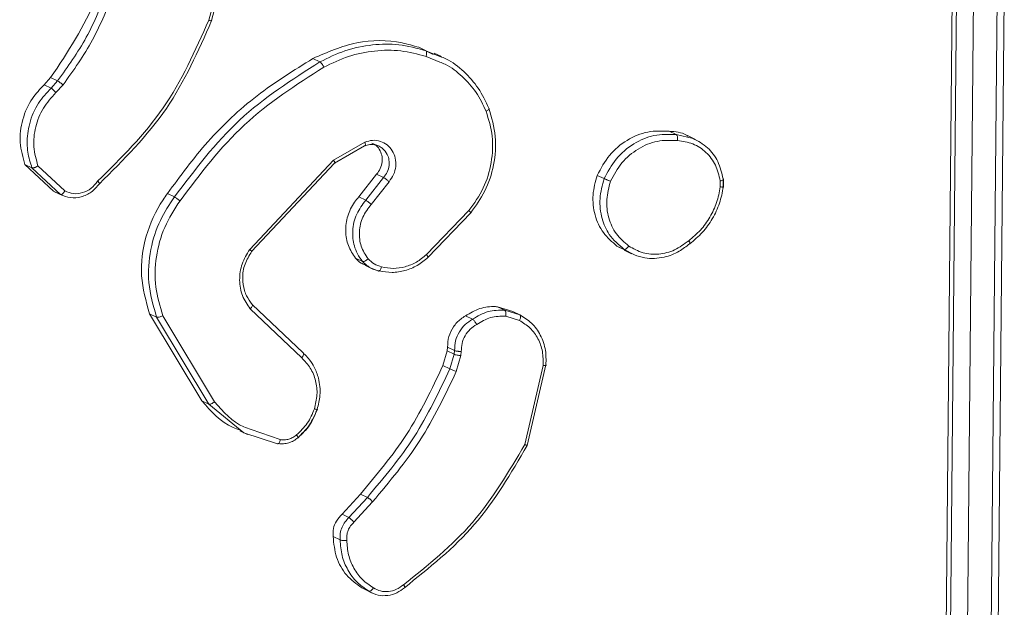
# Model space of a CAD drawing. Units: millimetres. Extents: x -4534 to 4839, y -3372 to 3197.
# Drawn here: x 124 to 163, y 2720 to 2743 of the extents above; entities that cross this region are included whole.
import ezdxf

# ---------------------------------------------------------------- set-up
doc = ezdxf.new("R2010")
doc.units = ezdxf.units.MM
doc.layers.add('Toestel 2D', color=7, linetype='Continuous', lineweight=20)
doc.layers.add('VP-EQ', color=7, linetype='Continuous', true_color=0x8a3492)

# ---------------------------------------------------------------- blocks, each defined once
blk = doc.blocks.new('wd1423-1')
at = {"layer": 'VP-EQ', "color": 0, "linetype": 'Continuous', "lineweight": 18}
for p, q in [((2167.3472, 1531.4131), (2167.2538, 1531.0596)), ((2167.3586, 1531.4134), (2167.2646, 1531.0578)), ((2170.1161, 1528.2359), (2170.1444, 1531.1769)), ((2170.1329, 1528.2279), (2170.1609, 1531.169)), ((2170.1994, 1528.2206), (2170.2273, 1531.1635)), ((2170.2916, 1528.2273), (2170.3196, 1531.1703)), ((2170.3191, 1528.2406), (2170.3471, 1531.1816)), ((2168.0701, 1530.9542), (2168.1268, 1530.9265)), ((2168.0701, 1530.9542), (2168.0974, 1530.9411)), ((2168.0974, 1530.9411), (2168.1527, 1530.9186)), ((2168.0983, 1530.9187), (2168.1521, 1530.8967)), ((2168.1589, 1530.918), (2168.1295, 1530.932)), ((2167.6586, 1530.9107), (2167.6859, 1530.8976)), ((2166.6133, 1530.8088), (2166.6385, 1530.8363)), ((2166.6133, 1530.8088), (2166.6406, 1530.7958)), ((2166.6385, 1530.8363), (2166.6659, 1530.8233)), ((2166.6406, 1530.7958), (2166.6659, 1530.8233)), ((2166.6594, 1530.7779), (2166.687, 1530.808)), ((2169.0441, 1530.6277), (2169.0714, 1530.6148)), ((2169.0714, 1530.6148), (2169.1368, 1530.6002)), ((2167.8605, 1530.5855), (2167.7388, 1530.5151)), ((2169.1464, 1530.5959), (2169.1173, 1530.6097)), ((2167.8592, 1530.5706), (2167.7426, 1530.5032)), ((2166.6493, 1530.3948), (2166.5387, 1530.4984)), ((2166.5387, 1530.4984), (2166.5661, 1530.4854)), ((2167.7388, 1530.5151), (2167.4128, 1530.168)), ((2167.7426, 1530.5032), (2167.4203, 1530.16)), ((2166.6767, 1530.3817), (2166.5661, 1530.4854)), ((2166.6936, 1530.3955), (2166.5894, 1530.4928)), ((2167.8371, 1530.3725), (2167.9064, 1530.4606)), ((2167.9064, 1530.4606), (2167.9336, 1530.4476)), ((2167.8643, 1530.3596), (2167.9336, 1530.4476)), ((2167.8851, 1530.3433), (2167.9546, 1530.4316)), ((2168.7641, 1530.4563), (2168.7913, 1530.4434)), ((2169.2427, 1530.4346), (2169.2428, 1530.4112)), ((2169.2538, 1530.4423), (2169.2539, 1530.4133)), ((2169.2546, 1530.4116), (2169.2547, 1530.4398)), ((2166.6493, 1530.3948), (2166.6767, 1530.3817)), ((2166.6543, 1530.3923), (2166.6826, 1530.3787)), ((2167.1199, 1530.3721), (2167.0926, 1530.3851)), ((2167.8371, 1530.3725), (2167.8643, 1530.3596)), ((2168.2655, 1530.3192), (2168.1003, 1530.1479)), ((2168.272, 1530.3104), (2168.105, 1530.1369)), ((2168.87, 1530.167), (2168.841, 1530.1814)), ((2168.841, 1530.1814), (2168.8684, 1530.1684)), ((2168.9086, 1530.1466), (2168.8684, 1530.1684)), ((2168.8689, 1530.165), (2168.8974, 1530.1514)), ((2167.8244, 1530.1345), (2167.8517, 1530.1215)), ((2167.8697, 1530.1048), (2167.8517, 1530.1215)), ((2167.8624, 1530.1057), (2167.891, 1530.0921)), ((2167.8847, 1530.0953), (2167.9149, 1530.0842)), ((2167.415, 1529.9369), (2167.6149, 1529.7464)), ((2167.4219, 1529.9546), (2167.6202, 1529.7656)), ((2168.3769, 1529.9451), (2168.4359, 1529.9267)), ((2168.4042, 1529.9321), (2168.3769, 1529.9451)), ((2168.4042, 1529.9321), (2168.4469, 1529.9187)), ((2168.4359, 1529.9267), (2168.4632, 1529.9136)), ((2167.2268, 1529.5795), (2167.0233, 1529.9183)), ((2167.0233, 1529.9183), (2167.0507, 1529.9052)), ((2167.2542, 1529.5664), (2167.0507, 1529.9052)), ((2167.2758, 1529.576), (2167.0749, 1529.9104)), ((2168.2521, 1529.9097), (2168.2793, 1529.8968)), ((2168.4081, 1529.9089), (2168.4616, 1529.892)), ((2168.4469, 1529.9187), (2168.4632, 1529.9136)), ((2168.4645, 1529.9126), (2168.4476, 1529.9206)), ((2168.1643, 1529.7168), (2168.1801, 1529.7736)), ((2168.1801, 1529.7736), (2168.1821, 1529.7879)), ((2168.1801, 1529.7736), (2168.2073, 1529.7607)), ((2168.1821, 1529.7879), (2168.2093, 1529.775)), ((2168.2073, 1529.7607), (2168.2093, 1529.775)), ((2168.2354, 1529.7715), (2168.2331, 1529.7554)), ((2168.1915, 1529.7038), (2168.2073, 1529.7607)), ((2168.2331, 1529.7554), (2168.2159, 1529.6931)), ((2168.1643, 1529.7168), (2168.1915, 1529.7038)), ((2168.5533, 1529.7168), (2168.4825, 1529.4096)), ((2168.5647, 1529.7199), (2168.4922, 1529.4062)), ((2167.2268, 1529.5795), (2167.2542, 1529.5664)), ((2167.3902, 1529.4549), (2167.2542, 1529.5664)), ((2167.5318, 1529.4285), (2167.4178, 1529.4685)), ((2167.3745, 1529.4623), (2167.4043, 1529.448)), ((2167.521, 1529.4127), (2167.3902, 1529.4549)), ((2167.6007, 1529.4354), (2167.6006, 1529.4361)), ((2167.7717, 1529.1382), (2167.8433, 1529.2171)), ((2167.7988, 1529.1252), (2167.8704, 1529.2042)), ((2167.8433, 1529.2171), (2167.8704, 1529.2042)), ((2167.8183, 1529.1073), (2167.8908, 1529.1871)), ((2167.7717, 1529.1382), (2167.7988, 1529.1252)), ((2167.737, 1529.0514), (2167.7643, 1529.0384)), ((2167.8618, 1528.8462), (2167.8487, 1528.8524)), ((2167.8487, 1528.8524), (2167.8763, 1528.8392)), ((2167.8613, 1528.8452), (2167.8892, 1528.832))]:
    blk.add_line(p, q, dxfattribs=at)
for points, knots in [([(2166.6385, 1530.8363), (2166.705, 1530.9359), (2166.7815, 1531.0505), (2166.8283, 1531.1791), (2166.8344, 1531.1959)], [0, 0, 0, 0, 0.869274, 1, 1, 1, 1]), ([(2166.6659, 1530.8233), (2166.7053, 1530.8786), (2166.785, 1530.9904), (2166.836, 1531.1182), (2166.8617, 1531.1828)], [0, 0, 0, 0, 0.49461, 1, 1, 1, 1]), ([(2166.687, 1530.808), (2166.7276, 1530.865), (2166.8086, 1530.9789), (2166.8604, 1531.1091), (2166.8863, 1531.1741)], [0, 0, 0, 0, 0.500074, 1, 1, 1, 1]), ([(2167.2538, 1531.0596), (2167.201, 1530.9412), (2167.0955, 1530.7045), (2166.9128, 1530.5238), (2166.8215, 1530.4335)], [0, 0, 0, 0, 0.500078, 1, 1, 1, 1]), ([(2167.2646, 1531.0578), (2167.2123, 1530.9395), (2167.1063, 1530.6998), (2166.9217, 1530.5167), (2166.8282, 1530.4239)], [0, 0, 0, 0, 0.493278, 1, 1, 1, 1]), ([(2167.2646, 1531.0578), (2167.2652, 1531.0574), (2167.2663, 1531.0567), (2167.2655, 1531.0568), (2167.2635, 1531.0569), (2167.2611, 1531.0576), (2167.2578, 1531.0584), (2167.2551, 1531.0592), (2167.2538, 1531.0596)], [0, 0, 0, 0, 0.201146, 0.434137, 0.562852, 0.700267, 0.846099, 1, 1, 1, 1]), ([(2167.6586, 1530.9107), (2167.7147, 1530.9352), (2167.8268, 1530.9843), (2167.9715, 1530.9824), (2168.0486, 1530.9603), (2168.0701, 1530.9542)], [0, 0, 0, 0, 0.419328, 0.838675, 1, 1, 1, 1]), ([(2167.6859, 1530.8976), (2167.7179, 1530.9133), (2167.7835, 1530.9454), (2167.8882, 1530.9664), (2167.9954, 1530.9681), (2168.0627, 1530.9503), (2168.0974, 1530.9411)], [0, 0, 0, 0, 0.243416, 0.500036, 0.742042, 1, 1, 1, 1]), ([(2167.701, 1530.8769), (2167.7327, 1530.8923), (2167.7962, 1530.923), (2167.8983, 1530.9428), (2168.001, 1530.9446), (2168.0659, 1530.9273), (2168.0983, 1530.9187)], [0, 0, 0, 0, 0.24992, 0.499997, 0.750027, 1, 1, 1, 1]), ([(2168.0974, 1530.9411), (2168.0981, 1530.9405), (2168.0997, 1530.9392), (2168.1006, 1530.9354), (2168.1007, 1530.9312), (2168.1004, 1530.9274), (2168.0997, 1530.9231), (2168.0988, 1530.9202), (2168.0983, 1530.9187)], [0, 0, 0, 0, 0.209815, 0.444833, 0.573804, 0.707177, 0.851189, 1, 1, 1, 1]), ([(2168.1527, 1530.9186), (2168.1605, 1530.9156), (2168.1949, 1530.9025), (2168.2467, 1530.8611), (2168.3049, 1530.7973), (2168.3299, 1530.7442), (2168.3423, 1530.7176)], [0, 0, 0, 0, 0.09009, 0.393359, 0.696672, 1, 1, 1, 1]), ([(2167.0926, 1530.3851), (2167.1432, 1530.4541), (2167.2458, 1530.5942), (2167.4375, 1530.7735), (2167.5846, 1530.8648), (2167.6586, 1530.9107)], [0, 0, 0, 0, 0.325692, 0.660851, 1, 1, 1, 1]), ([(2167.1199, 1530.3721), (2167.1995, 1530.4777), (2167.3588, 1530.6888), (2167.5769, 1530.828), (2167.6859, 1530.8976)], [0, 0, 0, 0, 0.500161, 1, 1, 1, 1]), ([(2167.6859, 1530.8976), (2167.687, 1530.8969), (2167.689, 1530.8956), (2167.6932, 1530.8905), (2167.6975, 1530.884), (2167.6998, 1530.8793), (2167.701, 1530.8769)], [0, 0, 0, 0, 0.250095, 0.498818, 0.748759, 1, 1, 1, 1]), ([(2168.1521, 1530.8967), (2168.1592, 1530.8939), (2168.1916, 1530.8815), (2168.2404, 1530.8419), (2168.2962, 1530.7814), (2168.3202, 1530.7308), (2168.3322, 1530.7055)], [0, 0, 0, 0, 0.085968, 0.390683, 0.695442, 1, 1, 1, 1]), ([(2167.1418, 1530.3575), (2167.2205, 1530.4617), (2167.3779, 1530.6702), (2167.5933, 1530.808), (2167.701, 1530.8769)], [0, 0, 0, 0, 0.500012, 1, 1, 1, 1]), ([(2166.5387, 1530.4984), (2166.5306, 1530.5266), (2166.5143, 1530.583), (2166.5264, 1530.6742), (2166.5606, 1530.7527), (2166.5973, 1530.7917), (2166.6133, 1530.8088)], [0, 0, 0, 0, 0.265079, 0.529772, 0.794701, 1, 1, 1, 1]), ([(2166.6659, 1530.8233), (2166.6672, 1530.8225), (2166.6697, 1530.8211), (2166.6758, 1530.8169), (2166.6818, 1530.8122), (2166.6853, 1530.8094), (2166.687, 1530.808)], [0, 0, 0, 0, 0.279804, 0.558484, 0.780251, 1, 1, 1, 1]), ([(2166.5661, 1530.4854), (2166.5597, 1530.5053), (2166.5499, 1530.5358), (2166.5458, 1530.5942), (2166.554, 1530.6605), (2166.5862, 1530.737), (2166.6232, 1530.777), (2166.6406, 1530.7958)], [0, 0, 0, 0, 0.1901186, 0.2907294, 0.5223367, 0.7750016, 1, 1, 1, 1]), ([(2166.5894, 1530.4928), (2166.5825, 1530.5173), (2166.5688, 1530.5662), (2166.5773, 1530.645), (2166.6063, 1530.7197), (2166.6417, 1530.7585), (2166.6594, 1530.7779)], [0, 0, 0, 0, 0.249971, 0.499933, 0.749711, 1, 1, 1, 1]), ([(2166.6406, 1530.7958), (2166.6417, 1530.7951), (2166.6438, 1530.7937), (2166.6489, 1530.7893), (2166.6544, 1530.7837), (2166.6577, 1530.7798), (2166.6594, 1530.7779)], [0, 0, 0, 0, 0.250712, 0.50004, 0.749652, 1, 1, 1, 1]), ([(2168.3322, 1530.7055), (2168.3419, 1530.6735), (2168.3611, 1530.6094), (2168.3557, 1530.5055), (2168.3259, 1530.4044), (2168.2856, 1530.3476), (2168.2655, 1530.3192)], [0, 0, 0, 0, 0.250003, 0.499862, 0.749785, 1, 1, 1, 1]), ([(2168.3423, 1530.7176), (2168.3532, 1530.6812), (2168.3743, 1530.6102), (2168.3655, 1530.4976), (2168.3325, 1530.3944), (2168.2918, 1530.3379), (2168.272, 1530.3104)], [0, 0, 0, 0, 0.268555, 0.524615, 0.768542, 1, 1, 1, 1]), ([(2168.3423, 1530.7176), (2168.343, 1530.717), (2168.3442, 1530.7158), (2168.3426, 1530.7126), (2168.3386, 1530.709), (2168.3343, 1530.7066), (2168.3322, 1530.7055)], [0, 0, 0, 0, 0.249567, 0.500382, 0.749825, 1, 1, 1, 1]), ([(2168.7641, 1530.4563), (2168.7785, 1530.4835), (2168.8073, 1530.5379), (2168.8785, 1530.5962), (2168.9604, 1530.6308), (2169.0164, 1530.6288), (2169.0441, 1530.6277)], [0, 0, 0, 0, 0.2516408, 0.5031003, 0.7546934, 1, 1, 1, 1]), ([(2168.7913, 1530.4434), (2168.8053, 1530.4699), (2168.8338, 1530.524), (2168.9035, 1530.5818), (2168.9858, 1530.6174), (2169.0424, 1530.6157), (2169.0715, 1530.6148)], [0, 0, 0, 0, 0.245308, 0.499971, 0.742702, 1, 1, 1, 1]), ([(2169.0441, 1530.6277), (2169.0679, 1530.6261), (2169.0941, 1530.6244), (2169.1148, 1530.6101), (2169.1167, 1530.6088)], [0, 0, 0, 0, 0.908696, 1, 1, 1, 1]), ([(2169.0715, 1530.6148), (2169.0723, 1530.6141), (2169.074, 1530.6128), (2169.0756, 1530.6087), (2169.0763, 1530.6042), (2169.0766, 1530.6003), (2169.0766, 1530.596), (2169.0763, 1530.5931), (2169.0761, 1530.5916)], [0, 0, 0, 0, 0.219753, 0.457519, 0.587117, 0.717961, 0.856671, 1, 1, 1, 1]), ([(2167.8592, 1530.5706), (2167.8601, 1530.5705), (2167.8617, 1530.5702), (2167.8627, 1530.5733), (2167.8624, 1530.5785), (2167.8611, 1530.5832), (2167.8605, 1530.5855)], [0, 0, 0, 0, 0.2496, 0.499494, 0.749313, 1, 1, 1, 1]), ([(2167.9296, 1530.5607), (2167.9255, 1530.5637), (2167.9175, 1530.5695), (2167.9006, 1530.5756), (2167.8806, 1530.5774), (2167.8659, 1530.5727), (2167.8592, 1530.5706)], [0, 0, 0, 0, 0.208468, 0.397303, 0.728504, 1, 1, 1, 1]), ([(2167.9546, 1530.4316), (2167.961, 1530.4405), (2167.9739, 1530.4583), (2167.9822, 1530.4907), (2167.9805, 1530.5231), (2167.9688, 1530.5526), (2167.9484, 1530.5759), (2167.9214, 1530.5901), (2167.8906, 1530.5945), (2167.8705, 1530.5885), (2167.8605, 1530.5855)], [0, 0, 0, 0, 0.125142, 0.250104, 0.375055, 0.499882, 0.624829, 0.75005, 0.875006, 1, 1, 1, 1]), ([(2167.9064, 1530.4606), (2167.9117, 1530.4677), (2167.9222, 1530.4821), (2167.9288, 1530.5083), (2167.9275, 1530.5347), (2167.9175, 1530.5581), (2167.9037, 1530.5749), (2167.892, 1530.5799), (2167.8878, 1530.5817)], [0, 0, 0, 0, 0.180253, 0.360016, 0.539893, 0.719647, 0.900065, 1, 1, 1, 1]), ([(2168.8159, 1530.4332), (2168.8293, 1530.4582), (2168.8562, 1530.5081), (2168.9214, 1530.5621), (2168.9975, 1530.5944), (2169.0499, 1530.5925), (2169.0761, 1530.5916)], [0, 0, 0, 0, 0.249978, 0.49986, 0.749707, 1, 1, 1, 1]), ([(2169.0761, 1530.5916), (2169.0965, 1530.5887), (2169.1373, 1530.5828), (2169.189, 1530.5479), (2169.2278, 1530.4978), (2169.2377, 1530.4557), (2169.2427, 1530.4346)], [0, 0, 0, 0, 0.249952, 0.499999, 0.749757, 1, 1, 1, 1]), ([(2169.1368, 1530.6002), (2169.1564, 1530.5893), (2169.1953, 1530.5678), (2169.2372, 1530.5114), (2169.2482, 1530.4655), (2169.2538, 1530.4423)], [0, 0, 0, 0, 0.333409, 0.662394, 1, 1, 1, 1]), ([(2167.9336, 1530.4476), (2167.9387, 1530.4545), (2167.9491, 1530.4685), (2167.9555, 1530.4928), (2167.9552, 1530.5165), (2167.9482, 1530.5409), (2167.9363, 1530.5536), (2167.9296, 1530.5607)], [0, 0, 0, 0, 0.197583, 0.402913, 0.568602, 0.757307, 1, 1, 1, 1]), ([(2167.7426, 1530.5032), (2167.7432, 1530.503), (2167.7445, 1530.5027), (2167.7447, 1530.504), (2167.7441, 1530.5061), (2167.743, 1530.5084), (2167.7413, 1530.5115), (2167.7396, 1530.5139), (2167.7388, 1530.5151)], [0, 0, 0, 0, 0.194096, 0.425147, 0.554195, 0.692326, 0.841854, 1, 1, 1, 1]), ([(2166.5661, 1530.4854), (2166.5671, 1530.4851), (2166.5691, 1530.4846), (2166.5736, 1530.4855), (2166.5779, 1530.4868), (2166.5816, 1530.4885), (2166.5856, 1530.4904), (2166.5881, 1530.492), (2166.5894, 1530.4928)], [0, 0, 0, 0, 0.213634, 0.450728, 0.578191, 0.71314, 0.853037, 1, 1, 1, 1]), ([(2166.8282, 1530.4239), (2166.8183, 1530.4122), (2166.7987, 1530.3889), (2166.7578, 1530.3704), (2166.7149, 1530.3662), (2166.6894, 1530.3765), (2166.6767, 1530.3817)], [0, 0, 0, 0, 0.25491, 0.506532, 0.75494, 1, 1, 1, 1]), ([(2166.8215, 1530.4335), (2166.8135, 1530.4236), (2166.7974, 1530.4038), (2166.7634, 1530.387), (2166.7267, 1530.3825), (2166.7046, 1530.3912), (2166.6936, 1530.3955)], [0, 0, 0, 0, 0.249951, 0.499971, 0.749666, 1, 1, 1, 1]), ([(2166.8282, 1530.4239), (2166.8289, 1530.4237), (2166.8301, 1530.4232), (2166.8297, 1530.4246), (2166.8282, 1530.4264), (2166.8265, 1530.4285), (2166.8243, 1530.4308), (2166.8224, 1530.4326), (2166.8215, 1530.4335)], [0, 0, 0, 0, 0.22801, 0.470003, 0.596148, 0.727886, 0.861745, 1, 1, 1, 1]), ([(2167.9336, 1530.4476), (2167.9343, 1530.4473), (2167.9359, 1530.4465), (2167.9392, 1530.4441), (2167.943, 1530.4414), (2167.9465, 1530.4385), (2167.9506, 1530.4351), (2167.9532, 1530.4328), (2167.9546, 1530.4316)], [0, 0, 0, 0, 0.155881, 0.375118, 0.507489, 0.656576, 0.820857, 1, 1, 1, 1]), ([(2168.841, 1530.1814), (2168.822, 1530.1975), (2168.784, 1530.2295), (2168.7524, 1530.301), (2168.7427, 1530.3798), (2168.757, 1530.4311), (2168.7641, 1530.4563)], [0, 0, 0, 0, 0.251916, 0.504034, 0.75598, 1, 1, 1, 1]), ([(2168.8684, 1530.1684), (2168.8476, 1530.1863), (2168.81, 1530.2186), (2168.7796, 1530.2898), (2168.7697, 1530.3658), (2168.7841, 1530.4176), (2168.7913, 1530.4434)], [0, 0, 0, 0, 0.277528, 0.499779, 0.75067, 1, 1, 1, 1]), ([(2168.7913, 1530.4434), (2168.7923, 1530.4429), (2168.7944, 1530.442), (2168.7992, 1530.44), (2168.8038, 1530.4379), (2168.8078, 1530.4364), (2168.8119, 1530.4348), (2168.8146, 1530.4337), (2168.8159, 1530.4332)], [0, 0, 0, 0, 0.216939, 0.455235, 0.583804, 0.716402, 0.855148, 1, 1, 1, 1]), ([(2168.8868, 1530.1814), (2168.8695, 1530.196), (2168.8349, 1530.2251), (2168.8058, 1530.2898), (2168.7966, 1530.3621), (2168.8095, 1530.4095), (2168.8159, 1530.4332)], [0, 0, 0, 0, 0.25018, 0.500189, 0.749993, 1, 1, 1, 1]), ([(2169.2427, 1530.4346), (2169.2449, 1530.4352), (2169.2494, 1530.4364), (2169.2538, 1530.4386), (2169.2556, 1530.4406), (2169.2544, 1530.4417), (2169.2538, 1530.4423)], [0, 0, 0, 0, 0.250177, 0.500052, 0.749637, 1, 1, 1, 1]), ([(2166.6767, 1530.3817), (2166.6776, 1530.3815), (2166.6795, 1530.3812), (2166.683, 1530.383), (2166.6861, 1530.3858), (2166.6887, 1530.3884), (2166.6913, 1530.3917), (2166.6928, 1530.3942), (2166.6936, 1530.3955)], [0, 0, 0, 0, 0.215504, 0.45312, 0.581943, 0.715245, 0.853857, 1, 1, 1, 1]), ([(2167.0233, 1529.9183), (2167.0095, 1529.9668), (2166.982, 1530.0639), (2167.0033, 1530.2212), (2167.0507, 1530.3271), (2167.0869, 1530.3772), (2167.0926, 1530.3851)], [0, 0, 0, 0, 0.313588, 0.627176, 0.94082, 1, 1, 1, 1]), ([(2169.2428, 1530.4112), (2169.2388, 1530.3907), (2169.231, 1530.3499), (2169.2035, 1530.2931), (2169.1673, 1530.2416), (2169.1357, 1530.2153), (2169.1199, 1530.2022)], [0, 0, 0, 0, 0.250214, 0.50015, 0.750232, 1, 1, 1, 1]), ([(2169.1246, 1530.1905), (2169.1414, 1530.2044), (2169.1748, 1530.2323), (2169.2132, 1530.2867), (2169.2421, 1530.3469), (2169.2505, 1530.3901), (2169.2546, 1530.4116)], [0, 0, 0, 0, 0.24991, 0.500055, 0.750098, 1, 1, 1, 1]), ([(2169.2543, 1530.4116), (2169.2539, 1530.4114), (2169.253, 1530.411), (2169.2486, 1530.4108), (2169.2447, 1530.411), (2169.2428, 1530.4112)], [0, 0, 0, 0, 0.308697, 0.65365, 1, 1, 1, 1]), ([(2167.0507, 1529.9052), (2167.0377, 1529.9495), (2167.0128, 1530.0341), (2167.0234, 1530.1651), (2167.0589, 1530.2795), (2167.1003, 1530.3424), (2167.1199, 1530.3721)], [0, 0, 0, 0, 0.2866156, 0.5489073, 0.7866707, 1, 1, 1, 1]), ([(2167.0749, 1529.9104), (2167.0638, 1529.9471), (2167.0416, 1530.0206), (2167.0458, 1530.1398), (2167.0766, 1530.2566), (2167.12, 1530.3238), (2167.1418, 1530.3575)], [0, 0, 0, 0, 0.249928, 0.4999113, 0.7498932, 1, 1, 1, 1]), ([(2167.1418, 1530.3575), (2167.1405, 1530.3584), (2167.1381, 1530.3601), (2167.1345, 1530.3628), (2167.131, 1530.3652), (2167.1269, 1530.3679), (2167.1227, 1530.3705), (2167.1208, 1530.3716), (2167.1199, 1530.3721)], [0, 0, 0, 0, 0.149846, 0.293909, 0.429363, 0.557868, 0.792363, 1, 1, 1, 1]), ([(2167.8244, 1530.1345), (2167.8139, 1530.15), (2167.7928, 1530.1809), (2167.783, 1530.2394), (2167.7912, 1530.2985), (2167.8125, 1530.3437), (2167.8312, 1530.3656), (2167.8371, 1530.3725)], [0, 0, 0, 0, 0.224406, 0.448632, 0.672631, 0.897087, 1, 1, 1, 1]), ([(2167.8517, 1530.1215), (2167.8446, 1530.1312), (2167.8311, 1530.1496), (2167.8159, 1530.1895), (2167.8101, 1530.2425), (2167.8244, 1530.3069), (2167.8512, 1530.3423), (2167.8643, 1530.3596)], [0, 0, 0, 0, 0.145304, 0.275985, 0.501941, 0.756116, 1, 1, 1, 1]), ([(2167.8643, 1530.3596), (2167.8652, 1530.359), (2167.8671, 1530.3579), (2167.8711, 1530.3551), (2167.8749, 1530.352), (2167.8783, 1530.3493), (2167.8818, 1530.3463), (2167.884, 1530.3443), (2167.8851, 1530.3433)], [0, 0, 0, 0, 0.206518, 0.44049, 0.569788, 0.705301, 0.848373, 1, 1, 1, 1]), ([(2167.8731, 1530.1316), (2167.863, 1530.1472), (2167.8427, 1530.1784), (2167.8363, 1530.237), (2167.8491, 1530.296), (2167.8731, 1530.3275), (2167.8851, 1530.3433)], [0, 0, 0, 0, 0.250092, 0.499788, 0.749571, 1, 1, 1, 1]), ([(2168.272, 1530.3104), (2168.2727, 1530.3101), (2168.274, 1530.3097), (2168.2732, 1530.3113), (2168.2704, 1530.3146), (2168.2671, 1530.3177), (2168.2655, 1530.3192)], [0, 0, 0, 0, 0.250109, 0.499965, 0.749963, 1, 1, 1, 1]), ([(2169.1199, 1530.2022), (2169.1022, 1530.189), (2169.0668, 1530.1625), (2169.0039, 1530.147), (2168.9406, 1530.151), (2168.9047, 1530.1713), (2168.8868, 1530.1814)], [0, 0, 0, 0, 0.249959, 0.499935, 0.749735, 1, 1, 1, 1]), ([(2169.1233, 1530.1904), (2169.1102, 1530.1801), (2169.0801, 1530.1563), (2169.0204, 1530.134), (2168.959, 1530.1306), (2168.922, 1530.1423), (2168.9086, 1530.1466)], [0, 0, 0, 0, 0.208433, 0.478598, 0.810288, 1, 1, 1, 1]), ([(2169.1233, 1530.1904), (2169.124, 1530.1902), (2169.1254, 1530.1898), (2169.1255, 1530.1915), (2169.1248, 1530.1938), (2169.1237, 1530.1961), (2169.1221, 1530.199), (2169.1206, 1530.2011), (2169.1199, 1530.2022)], [0, 0, 0, 0, 0.217687, 0.457028, 0.584071, 0.71688, 0.856346, 1, 1, 1, 1]), ([(2167.4128, 1530.168), (2167.4016, 1530.1496), (2167.3794, 1530.113), (2167.3705, 1530.0489), (2167.3808, 1529.9864), (2167.4036, 1529.9534), (2167.415, 1529.9369)], [0, 0, 0, 0, 0.250212, 0.499968, 0.749917, 1, 1, 1, 1]), ([(2167.4203, 1530.16), (2167.4106, 1530.1441), (2167.3911, 1530.1122), (2167.3828, 1530.0579), (2167.3889, 1530.0163), (2167.4018, 1529.9818), (2167.4139, 1529.9654), (2167.4219, 1529.9546)], [0, 0, 0, 0, 0.244243, 0.489986, 0.712826, 0.810939, 1, 1, 1, 1]), ([(2167.4203, 1530.16), (2167.4209, 1530.1597), (2167.4222, 1530.1592), (2167.4212, 1530.1607), (2167.4181, 1530.1637), (2167.4146, 1530.1665), (2167.4128, 1530.168)], [0, 0, 0, 0, 0.249985, 0.499772, 0.749711, 1, 1, 1, 1]), ([(2168.8684, 1530.1684), (2168.8696, 1530.1681), (2168.8719, 1530.1676), (2168.8768, 1530.1703), (2168.8821, 1530.175), (2168.8852, 1530.1793), (2168.8868, 1530.1814)], [0, 0, 0, 0, 0.250179, 0.500338, 0.750541, 1, 1, 1, 1]), ([(2167.8632, 1530.1075), (2167.8573, 1530.1097), (2167.8423, 1530.1154), (2167.8312, 1530.1273), (2167.8244, 1530.1345)], [0, 0, 0, 0, 0.391911, 1, 1, 1, 1]), ([(2167.8518, 1530.1215), (2167.8529, 1530.1213), (2167.8552, 1530.1208), (2167.8608, 1530.1228), (2167.8672, 1530.1264), (2167.8711, 1530.1299), (2167.8731, 1530.1316)], [0, 0, 0, 0, 0.250485, 0.500462, 0.749563, 1, 1, 1, 1]), ([(2167.9256, 1530.1), (2167.9156, 1530.1033), (2167.8958, 1530.1098), (2167.8807, 1530.1244), (2167.8731, 1530.1316)], [0, 0, 0, 0, 0.500353, 1, 1, 1, 1]), ([(2167.9163, 1530.0848), (2167.9328, 1530.0819), (2167.9658, 1530.0762), (2168.0168, 1530.0844), (2168.0656, 1530.1038), (2168.0931, 1530.1262), (2168.1069, 1530.1375)], [0, 0, 0, 0, 0.250651, 0.500781, 0.750504, 1, 1, 1, 1]), ([(2168.1003, 1530.1479), (2168.0876, 1530.1376), (2168.0623, 1530.117), (2168.0175, 1530.0993), (2167.9708, 1530.092), (2167.9407, 1530.0973), (2167.9256, 1530.1)], [0, 0, 0, 0, 0.250148, 0.500021, 0.749987, 1, 1, 1, 1]), ([(2168.105, 1530.1369), (2168.1057, 1530.1367), (2168.1071, 1530.1363), (2168.1067, 1530.1385), (2168.1045, 1530.1424), (2168.1017, 1530.146), (2168.1003, 1530.1479)], [0, 0, 0, 0, 0.24984, 0.49942, 0.748027, 1, 1, 1, 1]), ([(2167.913, 1530.0844), (2167.9014, 1530.0882), (2167.8885, 1530.0924), (2167.875, 1530.1011), (2167.8718, 1530.1034), (2167.8697, 1530.1048)], [0, 0, 0, 0, 0.752412, 0.844048, 1, 1, 1, 1]), ([(2167.913, 1530.0844), (2167.914, 1530.0843), (2167.9161, 1530.084), (2167.9197, 1530.0872), (2167.9231, 1530.0927), (2167.9248, 1530.0976), (2167.9256, 1530.1)], [0, 0, 0, 0, 0.250629, 0.500301, 0.75069, 1, 1, 1, 1]), ([(2167.4219, 1529.9546), (2167.4226, 1529.954), (2167.424, 1529.9526), (2167.4232, 1529.948), (2167.4202, 1529.9426), (2167.4167, 1529.9388), (2167.415, 1529.9369)], [0, 0, 0, 0, 0.2497854, 0.50084, 0.7505249, 1, 1, 1, 1]), ([(2168.2521, 1529.9097), (2168.2703, 1529.9205), (2168.3068, 1529.9422), (2168.3514, 1529.9473), (2168.3741, 1529.9454), (2168.3769, 1529.9451)], [0, 0, 0, 0, 0.466445, 0.93314, 1, 1, 1, 1]), ([(2168.2793, 1529.8968), (2168.299, 1529.9085), (2168.3384, 1529.9321), (2168.3823, 1529.9321), (2168.4042, 1529.9321)], [0, 0, 0, 0, 0.499957, 1, 1, 1, 1]), ([(2168.4081, 1529.9089), (2168.4083, 1529.9103), (2168.4088, 1529.9132), (2168.4089, 1529.9175), (2168.4088, 1529.9215), (2168.4081, 1529.9259), (2168.4067, 1529.9302), (2168.405, 1529.9315), (2168.4042, 1529.9321)], [0, 0, 0, 0, 0.139989, 0.278065, 0.410822, 0.536955, 0.777804, 1, 1, 1, 1]), ([(2167.0507, 1529.9052), (2167.0519, 1529.9049), (2167.0542, 1529.9043), (2167.0605, 1529.9052), (2167.0678, 1529.9071), (2167.0725, 1529.9093), (2167.0749, 1529.9104)], [0, 0, 0, 0, 0.2502459, 0.5000177, 0.7495451, 1, 1, 1, 1]), ([(2168.1821, 1529.7879), (2168.1829, 1529.8018), (2168.1846, 1529.8295), (2168.2035, 1529.8682), (2168.2277, 1529.895), (2168.2457, 1529.9059), (2168.2521, 1529.9097)], [0, 0, 0, 0, 0.2819091, 0.5638787, 0.8458531, 1, 1, 1, 1]), ([(2168.2093, 1529.775), (2168.21, 1529.7877), (2168.2113, 1529.8129), (2168.2267, 1529.8481), (2168.2494, 1529.8776), (2168.2694, 1529.8904), (2168.2793, 1529.8968)], [0, 0, 0, 0, 0.259259, 0.512511, 0.759283, 1, 1, 1, 1]), ([(2168.2793, 1529.8968), (2168.2803, 1529.8961), (2168.2823, 1529.8948), (2168.2857, 1529.8909), (2168.2888, 1529.887), (2168.2911, 1529.8836), (2168.2934, 1529.8799), (2168.2947, 1529.8775), (2168.2954, 1529.8763)], [0, 0, 0, 0, 0.227522, 0.469752, 0.595951, 0.728088, 0.862279, 1, 1, 1, 1]), ([(2168.4081, 1529.9089), (2168.3883, 1529.9087), (2168.3487, 1529.9084), (2168.3132, 1529.887), (2168.2954, 1529.8763)], [0, 0, 0, 0, 0.500181, 1, 1, 1, 1]), ([(2168.4632, 1529.9136), (2168.4641, 1529.9128), (2168.4659, 1529.911), (2168.466, 1529.9051), (2168.4645, 1529.8984), (2168.4626, 1529.8941), (2168.4616, 1529.892)], [0, 0, 0, 0, 0.279177, 0.557365, 0.777658, 1, 1, 1, 1]), ([(2168.4616, 1529.892), (2168.4761, 1529.883), (2168.5051, 1529.8651), (2168.5356, 1529.8222), (2168.554, 1529.7717), (2168.5536, 1529.7351), (2168.5533, 1529.7168)], [0, 0, 0, 0, 0.249984, 0.499998, 0.749969, 1, 1, 1, 1]), ([(2168.4632, 1529.9136), (2168.4792, 1529.9037), (2168.5113, 1529.8839), (2168.5459, 1529.8352), (2168.5658, 1529.779), (2168.5651, 1529.7386), (2168.5647, 1529.7199)], [0, 0, 0, 0, 0.25012, 0.50003, 0.769763, 1, 1, 1, 1]), ([(2168.2954, 1529.8763), (2168.2865, 1529.8706), (2168.2688, 1529.8594), (2168.2492, 1529.8334), (2168.2366, 1529.8033), (2168.2358, 1529.7821), (2168.2354, 1529.7715)], [0, 0, 0, 0, 0.250227, 0.500247, 0.749838, 1, 1, 1, 1]), ([(2168.2093, 1529.775), (2168.2104, 1529.7745), (2168.2126, 1529.7736), (2168.2179, 1529.7726), (2168.2228, 1529.772), (2168.227, 1529.7717), (2168.2313, 1529.7715), (2168.234, 1529.7715), (2168.2354, 1529.7715)], [0, 0, 0, 0, 0.227985, 0.46981, 0.59673, 0.727632, 0.861979, 1, 1, 1, 1]), ([(2167.6202, 1529.7656), (2167.621, 1529.7648), (2167.6227, 1529.7631), (2167.6217, 1529.7577), (2167.619, 1529.7519), (2167.6163, 1529.7482), (2167.6149, 1529.7464)], [0, 0, 0, 0, 0.280162, 0.559814, 0.778877, 1, 1, 1, 1]), ([(2167.6149, 1529.7464), (2167.627, 1529.7338), (2167.6511, 1529.7086), (2167.6712, 1529.6582), (2167.6776, 1529.603), (2167.6687, 1529.5665), (2167.6643, 1529.5483)], [0, 0, 0, 0, 0.250026, 0.499921, 0.74968, 1, 1, 1, 1]), ([(2167.6202, 1529.7656), (2167.6235, 1529.7627), (2167.6325, 1529.7547), (2167.6481, 1529.7369), (2167.6667, 1529.7077), (2167.6838, 1529.6619), (2167.6896, 1529.6049), (2167.6795, 1529.5648), (2167.675, 1529.5468)], [0, 0, 0, 0, 0.056533, 0.158873, 0.307101, 0.500649, 0.775254, 1, 1, 1, 1]), ([(2168.2073, 1529.7607), (2168.2087, 1529.7601), (2168.2115, 1529.759), (2168.2188, 1529.7573), (2168.2264, 1529.756), (2168.2309, 1529.7556), (2168.2331, 1529.7554)], [0, 0, 0, 0, 0.279759, 0.559089, 0.779709, 1, 1, 1, 1]), ([(2167.8433, 1529.2171), (2167.9063, 1529.2919), (2168.0347, 1529.4442), (2168.1206, 1529.6249), (2168.1643, 1529.7168)], [0, 0, 0, 0, 0.491354, 1, 1, 1, 1]), ([(2167.8704, 1529.2042), (2167.9345, 1529.2804), (2168.0628, 1529.4328), (2168.1486, 1529.6135), (2168.1915, 1529.7038)], [0, 0, 0, 0, 0.499984, 1, 1, 1, 1]), ([(2167.8908, 1529.1871), (2167.9557, 1529.2643), (2168.0856, 1529.4187), (2168.1725, 1529.6017), (2168.2159, 1529.6931)], [0, 0, 0, 0, 0.4999779, 1, 1, 1, 1]), ([(2168.1915, 1529.7038), (2168.1929, 1529.7032), (2168.1956, 1529.7019), (2168.2025, 1529.6988), (2168.2097, 1529.6957), (2168.2138, 1529.694), (2168.2159, 1529.6931)], [0, 0, 0, 0, 0.27959, 0.559063, 0.779956, 1, 1, 1, 1]), ([(2168.5647, 1529.7199), (2168.5653, 1529.7194), (2168.5665, 1529.7184), (2168.5646, 1529.7174), (2168.5602, 1529.7168), (2168.5556, 1529.7168), (2168.5533, 1529.7168)], [0, 0, 0, 0, 0.250287, 0.500076, 0.749525, 1, 1, 1, 1]), ([(2167.376, 1529.4664), (2167.3666, 1529.4693), (2167.3063, 1529.4881), (2167.2632, 1529.5377), (2167.2268, 1529.5795)], [0, 0, 0, 0, 0.155563, 1, 1, 1, 1]), ([(2167.2542, 1529.5664), (2167.2554, 1529.5661), (2167.2577, 1529.5656), (2167.2633, 1529.5675), (2167.2698, 1529.5709), (2167.2738, 1529.5743), (2167.2758, 1529.576)], [0, 0, 0, 0, 0.249864, 0.49994, 0.748365, 1, 1, 1, 1]), ([(2167.4178, 1529.4685), (2167.4084, 1529.4714), (2167.3511, 1529.4895), (2167.3101, 1529.5366), (2167.2758, 1529.576)], [0, 0, 0, 0, 0.163103, 1, 1, 1, 1]), ([(2167.6643, 1529.5483), (2167.6562, 1529.5289), (2167.6401, 1529.4901), (2167.61, 1529.4612), (2167.595, 1529.4468)], [0, 0, 0, 0, 0.499636, 1, 1, 1, 1]), ([(2167.675, 1529.5468), (2167.6662, 1529.5254), (2167.6486, 1529.4827), (2167.6155, 1529.4512), (2167.5989, 1529.4354)], [0, 0, 0, 0, 0.499811, 1, 1, 1, 1]), ([(2167.6008, 1529.4359), (2167.6171, 1529.4515), (2167.6497, 1529.4826), (2167.6671, 1529.5246), (2167.6758, 1529.5456)], [0, 0, 0, 0, 0.499931, 1, 1, 1, 1]), ([(2167.675, 1529.5468), (2167.6756, 1529.5464), (2167.6767, 1529.5456), (2167.675, 1529.5456), (2167.6708, 1529.5464), (2167.6665, 1529.5477), (2167.6643, 1529.5483)], [0, 0, 0, 0, 0.249968, 0.499884, 0.749522, 1, 1, 1, 1]), ([(2167.521, 1529.4127), (2167.522, 1529.4126), (2167.5239, 1529.4124), (2167.5271, 1529.4155), (2167.53, 1529.4212), (2167.5312, 1529.4261), (2167.5318, 1529.4285)], [0, 0, 0, 0, 0.249765, 0.498568, 0.74973, 1, 1, 1, 1]), ([(2167.5244, 1529.4131), (2167.531, 1529.4127), (2167.5444, 1529.4118), (2167.5646, 1529.4158), (2167.5839, 1529.4235), (2167.5952, 1529.4318), (2167.6008, 1529.4359)], [0, 0, 0, 0, 0.250975, 0.501138, 0.751028, 1, 1, 1, 1]), ([(2167.595, 1529.4468), (2167.5903, 1529.4434), (2167.5809, 1529.4366), (2167.5648, 1529.4304), (2167.5483, 1529.427), (2167.5373, 1529.428), (2167.5318, 1529.4285)], [0, 0, 0, 0, 0.249767, 0.499874, 0.75, 1, 1, 1, 1]), ([(2167.6006, 1529.4361), (2167.6006, 1529.4367), (2167.6005, 1529.4378), (2167.5984, 1529.4419), (2167.5961, 1529.4452), (2167.595, 1529.4468)], [0, 0, 0, 0, 0.315802, 0.659828, 1, 1, 1, 1]), ([(2168.4825, 1529.4096), (2168.42, 1529.3036), (2168.295, 1529.0915), (2168.1055, 1528.9401), (2168.0107, 1528.8644)], [0, 0, 0, 0, 0.5000044, 1, 1, 1, 1]), ([(2168.4923, 1529.4062), (2168.4291, 1529.2985), (2168.3027, 1529.0831), (2168.1104, 1528.9295), (2168.0142, 1528.8528)], [0, 0, 0, 0, 0.500003, 1, 1, 1, 1]), ([(2168.4923, 1529.4062), (2168.4928, 1529.4059), (2168.4939, 1529.4052), (2168.4932, 1529.4054), (2168.4914, 1529.4059), (2168.4892, 1529.4068), (2168.4863, 1529.4081), (2168.4838, 1529.4091), (2168.4825, 1529.4096)], [0, 0, 0, 0, 0.201518, 0.434958, 0.563926, 0.701097, 0.846622, 1, 1, 1, 1]), ([(2167.8704, 1529.2042), (2167.8709, 1529.2039), (2167.8719, 1529.2033), (2167.874, 1529.2019), (2167.8765, 1529.2), (2167.8792, 1529.1978), (2167.8822, 1529.1953), (2167.8852, 1529.1926), (2167.8881, 1529.1898), (2167.8899, 1529.188), (2167.8908, 1529.1871)], [0, 0, 0, 0, 0.1250604, 0.2498059, 0.3755037, 0.4998944, 0.6244047, 0.7495006, 0.87532, 1, 1, 1, 1]), ([(2167.737, 1529.0514), (2167.7369, 1529.0618), (2167.7367, 1529.0826), (2167.7488, 1529.114), (2167.7639, 1529.1299), (2167.7717, 1529.1382)], [0, 0, 0, 0, 0.325283, 0.650005, 1, 1, 1, 1]), ([(2167.7643, 1529.0384), (2167.764, 1529.0469), (2167.7635, 1529.0637), (2167.7708, 1529.088), (2167.7826, 1529.1092), (2167.7935, 1529.12), (2167.7988, 1529.1252)], [0, 0, 0, 0, 0.262978, 0.525179, 0.770719, 1, 1, 1, 1]), ([(2167.7988, 1529.1252), (2167.7998, 1529.1247), (2167.8017, 1529.1235), (2167.8056, 1529.1202), (2167.8092, 1529.1168), (2167.8123, 1529.1139), (2167.8154, 1529.1106), (2167.8174, 1529.1084), (2167.8183, 1529.1073)], [0, 0, 0, 0, 0.21352, 0.450795, 0.578522, 0.712805, 0.853632, 1, 1, 1, 1]), ([(2167.7902, 1529.0371), (2167.7899, 1529.0436), (2167.7893, 1529.0566), (2167.7948, 1529.0758), (2167.8042, 1529.0936), (2167.8136, 1529.1027), (2167.8183, 1529.1073)], [0, 0, 0, 0, 0.25089, 0.500158, 0.750348, 1, 1, 1, 1]), ([(2167.8487, 1528.8524), (2167.8277, 1528.8676), (2167.7856, 1528.8981), (2167.7455, 1528.9696), (2167.7398, 1529.0242), (2167.737, 1529.0514)], [0, 0, 0, 0, 0.334446, 0.668607, 1, 1, 1, 1]), ([(2167.7643, 1529.0384), (2167.7654, 1529.038), (2167.7678, 1529.037), (2167.7743, 1529.0363), (2167.7809, 1529.0363), (2167.7863, 1529.0367), (2167.7889, 1529.037), (2167.7902, 1529.0371)], [0, 0, 0, 0, 0.242204, 0.488951, 0.741188, 0.869985, 1, 1, 1, 1]), ([(2167.8763, 1528.8392), (2167.8602, 1528.8502), (2167.8279, 1528.872), (2167.7928, 1528.9204), (2167.7691, 1528.9765), (2167.7659, 1529.0178), (2167.7643, 1529.0384)], [0, 0, 0, 0, 0.250003, 0.500075, 0.750045, 1, 1, 1, 1]), ([(2167.8936, 1528.8525), (2167.8787, 1528.8626), (2167.8487, 1528.8828), (2167.8162, 1528.9276), (2167.7945, 1528.9797), (2167.7916, 1529.018), (2167.7902, 1529.0371)], [0, 0, 0, 0, 0.249977, 0.500218, 0.749942, 1, 1, 1, 1]), ([(2168.0142, 1528.8529), (2168.0047, 1528.8456), (2167.985, 1528.8308), (2167.9491, 1528.821), (2167.9106, 1528.8215), (2167.8879, 1528.8332), (2167.8763, 1528.8392)], [0, 0, 0, 0, 0.230505, 0.473789, 0.730281, 1, 1, 1, 1]), ([(2167.8763, 1528.8392), (2167.8772, 1528.839), (2167.8793, 1528.8386), (2167.8829, 1528.8404), (2167.8861, 1528.8431), (2167.8887, 1528.8457), (2167.8913, 1528.8488), (2167.8928, 1528.8513), (2167.8936, 1528.8525)], [0, 0, 0, 0, 0.222441, 0.462812, 0.590274, 0.721927, 0.858276, 1, 1, 1, 1]), ([(2168.0107, 1528.8644), (2168.0018, 1528.8578), (2167.9841, 1528.8445), (2167.9526, 1528.8365), (2167.9209, 1528.838), (2167.9027, 1528.8477), (2167.8936, 1528.8525)], [0, 0, 0, 0, 0.2500787, 0.4999763, 0.7498809, 1, 1, 1, 1]), ([(2168.0142, 1528.8528), (2168.0149, 1528.8526), (2168.0162, 1528.8523), (2168.0163, 1528.8538), (2168.0155, 1528.8562), (2168.0144, 1528.8586), (2168.0128, 1528.8612), (2168.0114, 1528.8633), (2168.0107, 1528.8644)], [0, 0, 0, 0, 0.228233, 0.470036, 0.597821, 0.728432, 0.861265, 1, 1, 1, 1])]:
    blk.add_open_spline(points, degree=3, knots=knots, dxfattribs=at)
blk = doc.blocks.new('VPL-03-WD1423-1')
at = {"layer": 'Toestel 2D', "xscale": 10, "yscale": 10, "zscale": 10}
blk.add_blockref('wd1423-1', (-21540.957, -12567.697), dxfattribs=at)
blk = doc.blocks.new('VPL-18-RC1423')
blk.add_blockref('VPL-03-WD1423-1', (0, 0))

msp = doc.modelspace()

# ---------------------------------------------------------------- block references
msp.add_blockref('VPL-18-RC1423', (0, 0))

doc.saveas('drawing.dxf')
